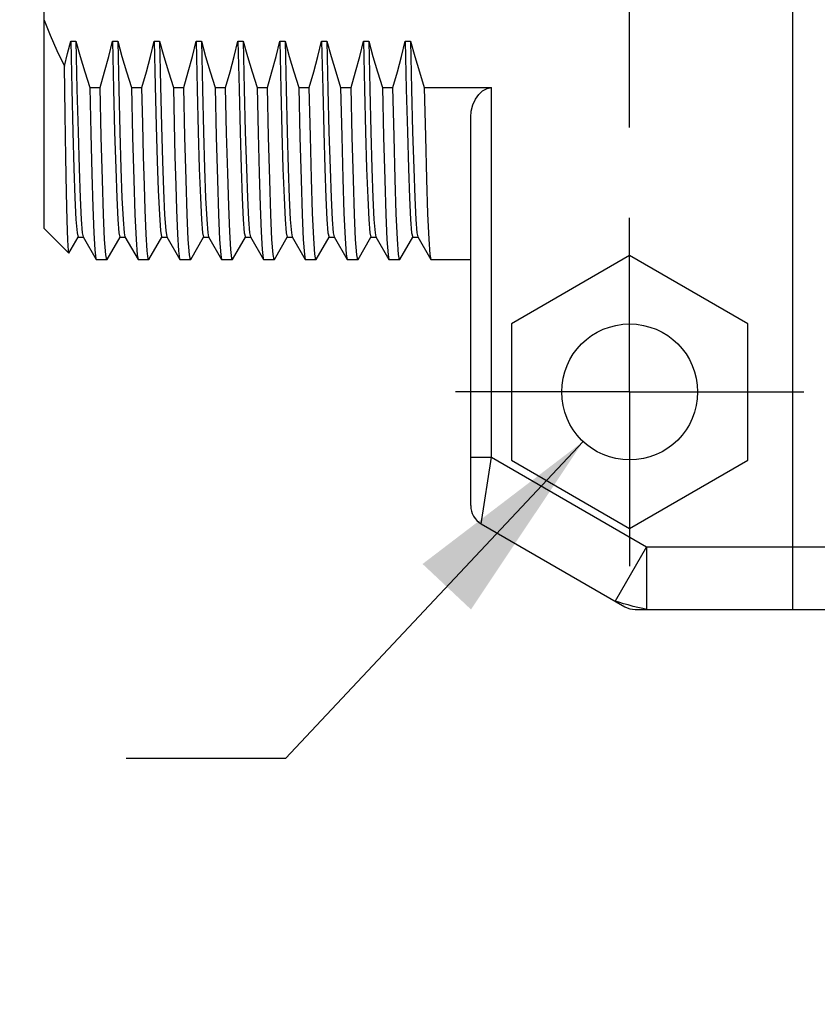
# Model space of a CAD drawing. Units: inches. Extents: x 0.4 to 16.6, y 0.6 to 10.4.
# Drawn here: x 6.9 to 7.6, y 3.7 to 4.6 of the extents above; entities that cross this region are included whole.
import ezdxf

# ---------------------------------------------------------------- set-up
doc = ezdxf.new("R2010")
doc.units = ezdxf.units.IN
doc.header["$LTSCALE"] = 0.935
doc.header["$MEASUREMENT"] = 0
doc.linetypes.add('CENTER', pattern=[0.6, 0.375, -0.075, 0.075, -0.075])
doc.layers.get('0').update_dxf_attribs({"linetype": 'CONTINUOUS'})
doc.layers.add('02___PRT_ALL_AXES', color=7, linetype='CONTINUOUS')
doc.layers.add('SCHEME_DIMS', color=7, linetype='CONTINUOUS')
doc.dimstyles.new('DIMSTYLE_1', dxfattribs={"dimtxt": 0.1, "dimasz": 0.1875, "dimexe": 0.18, "dimexo": 0.0625, "dimgap": 0.09, "dimtad": 0, "dimtih": 1, "dimtoh": 1, "dimdec": 1, "dimzin": 4, "dimdsep": 46, "dimtxsty": 'STANDARD', "dimblk": '_FILLED', "dimblk1": '_FILLED', "dimblk2": '_FILLED', "dimcen": 0.09, "dimadec": 0, "dimazin": 0, "dimtp": 0.1, "dimtm": 0.1, "dimtfac": 1, "dimtdec": 1, "dimtofl": 0, "dimtmove": 0, "dimatfit": 3, "dimldrblk": '_FILLED', "dimfxl": 1, "dimtolj": 1, "dimtzin": 4, "dimarcsym": 0})
doc.dimstyles.new('DIMSTYLE_2', dxfattribs={"dimtxt": 0.1, "dimasz": 0.1875, "dimexe": 0.18, "dimexo": 0.0625, "dimgap": 0.09, "dimtad": 0, "dimtih": 1, "dimtoh": 1, "dimzin": 4, "dimdsep": 46, "dimtxsty": 'STANDARD', "dimblk": '_FILLED', "dimblk1": '_FILLED', "dimblk2": '_FILLED', "dimcen": 0.09, "dimadec": 0, "dimazin": 0, "dimtp": 0.01, "dimtm": 0.01, "dimtfac": 1, "dimtofl": 0, "dimtmove": 0, "dimatfit": 3, "dimldrblk": '_FILLED', "dimfxl": 1, "dimtolj": 1, "dimtzin": 4, "dimarcsym": 0})

# ---------------------------------------------------------------- blocks, each defined once
blk = doc.blocks.new('_FILLED')
at = {"color": 0, "linetype": 'BYBLOCK'}
blk.add_solid([(0, 0), (-1, 0.1667), (-1, -0.1667)], dxfattribs=at)
blk = doc.blocks.new('*D4')
at = {"layer": 'SCHEME_DIMS', "color": 2, "linetype": 'CONTINUOUS'}
for p, q in [((7.27738, 5.49432), (7.27738, 6.03615)), ((7.42699, 5.44833), (7.42699, 6.03615)), ((7.27738, 5.91115), (6.76538, 5.91115)), ((7.42699, 5.91115), (7.82699, 5.91115)), ((7.42699, 4.48242), (7.42699, 4.95492))]:
    blk.add_line(p, q, dxfattribs=at)
at = {"layer": 'SCHEME_DIMS', "color": 2, "linetype": 'CONTINUOUS', "xscale": 0.1875, "yscale": 0.1875, "zscale": 0.1875}
blk.add_blockref('_FILLED', (7.27738, 5.91115), dxfattribs=at)
at = {"layer": 'SCHEME_DIMS', "color": 2, "linetype": 'CONTINUOUS', "xscale": 0.1875, "yscale": 0.1875, "zscale": 0.1875, "rotation": 180}
blk.add_blockref('_FILLED', (7.42699, 5.91115), dxfattribs=at)
at = {"layer": 'SCHEME_DIMS', "color": 2, "linetype": 'CONTINUOUS'}
for s, p in [('3,8', (6.16538, 5.86115)), ('[', (6.16538, 5.71115)), ('.15', (6.26538, 5.71115)), (']', (6.56538, 5.71115))]:
    blk.add_text(s, height=0.1, dxfattribs=at).set_placement(p)
blk = doc.blocks.new('*D7')
at = {"layer": 'SCHEME_DIMS', "color": 2, "linetype": 'CONTINUOUS'}
for p, q in [((7.38319, 4.18685), (7.10291, 3.8884)), ((7.10291, 3.8884), (6.95291, 3.8884))]:
    blk.add_line(p, q, dxfattribs=at)
at = {"layer": 'SCHEME_DIMS', "color": 2, "linetype": 'CONTINUOUS', "xscale": 0.1875, "yscale": 0.1875, "zscale": 0.1875, "rotation": 46.7977724442}
blk.add_blockref('_FILLED', (7.38319, 4.18685), dxfattribs=at)
at = {"layer": 'SCHEME_DIMS', "color": 2, "linetype": 'CONTINUOUS'}
for s, p in [('2X ', (5.81957, 3.8384)), ('3,25', (6.25291, 3.8384)), ('[', (6.25291, 3.6884)), ('.128', (6.35291, 3.6884)), (']', (6.75291, 3.6884))]:
    blk.add_text(s, height=0.1, dxfattribs=at).set_placement(p)
at = {"layer": 'SCHEME_DIMS', "color": 2, "linetype": 'CONTINUOUS', "width": 1.333333}
blk.add_text('%%c', height=0.1, dxfattribs=at).set_placement((6.11957, 3.8384))

msp = doc.modelspace()

# ---------------------------------------------------------------- linework, layer by layer
at = {"color": 7, "linetype": 'CONTINUOUS'}
for p, q in [((7.58053, 4.02876), (7.58053, 5.38702)), ((6.8758, 4.38743), (6.8758, 4.59962)), ((6.9008, 4.5635), (6.90572, 4.5635)), ((6.94017, 4.5635), (6.94509, 4.5635)), ((6.97954, 4.5635), (6.98446, 4.5635)), ((7.01891, 4.5635), (7.02383, 4.5635)), ((7.05828, 4.5635), (7.0632, 4.5635)), ((7.09765, 4.5635), (7.10257, 4.5635)), ((7.13702, 4.5635), (7.14194, 4.5635)), ((7.17639, 4.5635), (7.18131, 4.5635)), ((7.21576, 4.5635), (7.22068, 4.5635)), ((6.91873, 4.51997), (6.92857, 4.51997)), ((6.9581, 4.51997), (6.96794, 4.51997)), ((6.99747, 4.51997), (7.00731, 4.51997)), ((7.03684, 4.51997), (7.04668, 4.51997)), ((7.07621, 4.51997), (7.08605, 4.51997)), ((7.11558, 4.51997), (7.12542, 4.51997)), ((7.15495, 4.51997), (7.16479, 4.51997)), ((7.19432, 4.51997), (7.20416, 4.51997)), ((7.23369, 4.51997), (7.29706, 4.51997)), ((7.27738, 4.1265), (7.27738, 4.49214)), ((6.89909, 4.36413), (6.8758, 4.38742)), ((6.89922, 4.36418), (6.90787, 4.37915)), ((6.90779, 4.3792), (6.91271, 4.3792)), ((6.91251, 4.37938), (6.92482, 4.35806)), ((6.93505, 4.35806), (6.94724, 4.37915)), ((6.94716, 4.3792), (6.95208, 4.3792)), ((6.95188, 4.37938), (6.96419, 4.35806)), ((6.97442, 4.35806), (6.98661, 4.37915)), ((6.98653, 4.3792), (6.99145, 4.3792)), ((6.99125, 4.37938), (7.00356, 4.35806)), ((7.01379, 4.35806), (7.02598, 4.37915)), ((7.0259, 4.3792), (7.03082, 4.3792)), ((7.03062, 4.37938), (7.04293, 4.35806)), ((7.05316, 4.35806), (7.06535, 4.37915)), ((7.06527, 4.3792), (7.07019, 4.3792)), ((7.06999, 4.37938), (7.0823, 4.35806)), ((7.09253, 4.35806), (7.10472, 4.37915)), ((7.10464, 4.3792), (7.10956, 4.3792)), ((7.10936, 4.37938), (7.12167, 4.35806)), ((7.1319, 4.35806), (7.14409, 4.37915)), ((7.14401, 4.3792), (7.14893, 4.3792)), ((7.14873, 4.37938), (7.16104, 4.35806)), ((7.17127, 4.35806), (7.18346, 4.37915)), ((7.18338, 4.3792), (7.1883, 4.3792)), ((7.1881, 4.37938), (7.20041, 4.35806)), ((7.21064, 4.35806), (7.22283, 4.37915)), ((7.22275, 4.3792), (7.22768, 4.3792)), ((7.22747, 4.37938), (7.23978, 4.35806)), ((6.89922, 4.36418), (6.89909, 4.36413)), ((6.92482, 4.35806), (6.92502, 4.35789)), ((6.93505, 4.35806), (6.93486, 4.35789)), ((6.96419, 4.35806), (6.96439, 4.35789)), ((6.97442, 4.35806), (6.97423, 4.35789)), ((7.00356, 4.35806), (7.00376, 4.35789)), ((7.01379, 4.35806), (7.0136, 4.35789)), ((7.04293, 4.35806), (7.04313, 4.35789)), ((7.05316, 4.35806), (7.05297, 4.35789)), ((7.0823, 4.35806), (7.0825, 4.35789)), ((7.09253, 4.35806), (7.09234, 4.35789)), ((7.12167, 4.35806), (7.12187, 4.35789)), ((7.1319, 4.35806), (7.13171, 4.35789)), ((7.16104, 4.35806), (7.16124, 4.35789)), ((7.17127, 4.35806), (7.17108, 4.35789)), ((7.20041, 4.35806), (7.20061, 4.35789)), ((7.21064, 4.35806), (7.21045, 4.35789)), ((7.23978, 4.35806), (7.23998, 4.35789)), ((7.42699, 4.36191), (7.31577, 4.29769)), ((7.53821, 4.29769), (7.42699, 4.36191)), ((7.31577, 4.29769), (7.31577, 4.16927)), ((7.53821, 4.16927), (7.53821, 4.29769)), ((7.31577, 4.16927), (7.42699, 4.10505)), ((7.42699, 4.10505), (7.53821, 4.16927)), ((7.28722, 4.10945), (7.42242, 4.03139)), ((7.43226, 4.02876), (8.08053, 4.02876))]:
    msp.add_line(p, q, dxfattribs=at)
at = {"color": 9, "linetype": 'CONTINUOUS'}
for p, q in [((7.27738, 4.17196), (7.29706, 4.17196)), ((7.28722, 4.10945), (7.29706, 4.17196)), ((7.29706, 4.17196), (7.44281, 4.08781)), ((7.44281, 4.08781), (7.41328, 4.03667)), ((7.44281, 4.08781), (7.86793, 4.08781)), ((7.44281, 4.08781), (7.44281, 4.02876))]:
    msp.add_line(p, q, dxfattribs=at)
at = {"color": 7, "linetype": 'CONTINUOUS'}
for points in [[(6.8758, 4.58333), (6.88152, 4.56928), (6.88788, 4.55491), (6.8949, 4.5402)], [(6.8949, 4.5402), (6.89797, 4.55192), (6.9008, 4.5635)], [(6.9008, 4.5635), (6.9018, 4.51845), (6.9028, 4.47821), (6.9038, 4.4438), (6.9048, 4.41608), (6.9058, 4.39577), (6.90679, 4.38337), (6.90779, 4.3792)], [(6.90572, 4.5635), (6.90672, 4.51845), (6.90772, 4.47821), (6.90872, 4.4438), (6.90972, 4.41608), (6.91072, 4.39577), (6.91172, 4.38337), (6.91251, 4.37938)], [(6.90572, 4.5635), (6.90972, 4.54922), (6.91406, 4.53471), (6.91873, 4.51997)], [(6.92857, 4.51997), (6.93277, 4.53468), (6.93664, 4.54919), (6.94017, 4.5635)], [(6.94017, 4.5635), (6.94117, 4.51845), (6.94217, 4.47821), (6.94317, 4.4438), (6.94417, 4.41608), (6.94517, 4.39577), (6.94616, 4.38337), (6.94716, 4.3792)], [(6.94509, 4.5635), (6.94609, 4.51845), (6.94709, 4.47821), (6.94809, 4.4438), (6.94909, 4.41608), (6.95009, 4.39577), (6.95109, 4.38337), (6.95188, 4.37938)], [(6.94509, 4.5635), (6.9491, 4.5492), (6.95344, 4.53469), (6.9581, 4.51997)], [(6.96794, 4.51997), (6.97215, 4.5347), (6.97602, 4.54921), (6.97954, 4.5635)], [(6.97954, 4.5635), (6.98047, 4.52151), (6.9814, 4.4836), (6.98232, 4.4506), (6.98325, 4.42324)], [(6.98446, 4.5635), (6.98539, 4.52151), (6.98632, 4.4836), (6.98725, 4.4506), (6.98817, 4.42324)], [(6.98446, 4.5635), (6.98847, 4.54922), (6.9928, 4.53471), (6.99747, 4.51997)], [(7.00731, 4.51997), (7.01152, 4.5347), (7.01539, 4.54921), (7.01891, 4.5635)], [(7.01891, 4.5635), (7.01991, 4.51845), (7.02091, 4.47821), (7.02191, 4.4438), (7.02291, 4.41608), (7.02391, 4.39577), (7.0249, 4.38337), (7.0259, 4.3792)], [(7.02383, 4.5635), (7.02483, 4.51845), (7.02583, 4.47821), (7.02683, 4.4438), (7.02783, 4.41608), (7.02883, 4.39577), (7.02983, 4.38337), (7.03062, 4.37938)], [(7.02383, 4.5635), (7.02784, 4.54922), (7.03217, 4.53471), (7.03684, 4.51997)], [(7.04668, 4.51997), (7.05089, 4.5347), (7.05476, 4.54921), (7.05828, 4.5635)], [(7.05828, 4.5635), (7.05928, 4.51845), (7.06028, 4.47821), (7.06128, 4.4438), (7.06228, 4.41608), (7.06328, 4.39577), (7.06427, 4.38337), (7.06527, 4.3792)], [(7.0632, 4.5635), (7.0642, 4.51845), (7.0652, 4.47821), (7.0662, 4.4438), (7.0672, 4.41608), (7.0682, 4.39577), (7.0692, 4.38337), (7.06999, 4.37938)], [(7.0632, 4.5635), (7.06721, 4.54922), (7.07154, 4.53471), (7.07621, 4.51997)], [(7.08605, 4.51997), (7.09026, 4.5347), (7.09413, 4.54921), (7.09765, 4.5635)], [(7.09765, 4.5635), (7.09865, 4.51845), (7.09965, 4.47821), (7.10065, 4.4438), (7.10165, 4.41608), (7.10265, 4.39577), (7.10364, 4.38337), (7.10464, 4.3792)], [(7.10257, 4.5635), (7.10357, 4.51845), (7.10457, 4.47821), (7.10557, 4.4438), (7.10657, 4.41608), (7.10757, 4.39577), (7.10857, 4.38337), (7.10936, 4.37938)], [(7.10257, 4.5635), (7.10658, 4.54922), (7.11091, 4.53471), (7.11558, 4.51997)], [(7.12542, 4.51997), (7.12963, 4.5347), (7.1335, 4.54921), (7.13702, 4.5635)], [(7.13702, 4.5635), (7.13802, 4.51845), (7.13902, 4.47821), (7.14002, 4.4438), (7.14102, 4.41608), (7.14202, 4.39577), (7.14301, 4.38337), (7.14401, 4.3792)], [(7.14194, 4.5635), (7.14294, 4.51845), (7.14394, 4.47821), (7.14494, 4.4438), (7.14594, 4.41608), (7.14694, 4.39577), (7.14794, 4.38337), (7.14873, 4.37938)], [(7.14194, 4.5635), (7.14595, 4.54922), (7.15028, 4.53471), (7.15495, 4.51997)], [(7.16479, 4.51997), (7.169, 4.5347), (7.17287, 4.54921), (7.17639, 4.5635)], [(7.17639, 4.5635), (7.17739, 4.51845), (7.17839, 4.47821), (7.17939, 4.4438), (7.18039, 4.41608), (7.18139, 4.39577), (7.18238, 4.38337), (7.18338, 4.3792)], [(7.18131, 4.5635), (7.18231, 4.51845), (7.18331, 4.47821), (7.18431, 4.4438), (7.18531, 4.41608), (7.18631, 4.39577), (7.18731, 4.38337), (7.1881, 4.37938)], [(7.18131, 4.5635), (7.18532, 4.54922), (7.18965, 4.53471), (7.19432, 4.51997)], [(7.20416, 4.51997), (7.20837, 4.5347), (7.21224, 4.54921), (7.21576, 4.5635)], [(7.21576, 4.5635), (7.21676, 4.51845), (7.21776, 4.47821), (7.21876, 4.4438), (7.21976, 4.41608), (7.22076, 4.39577), (7.22175, 4.38337), (7.22275, 4.3792)], [(7.22068, 4.5635), (7.22168, 4.51845), (7.22268, 4.47821), (7.22368, 4.4438), (7.22468, 4.41608), (7.22568, 4.39577), (7.22668, 4.38337), (7.22747, 4.37938)], [(7.22068, 4.5635), (7.22469, 4.54922), (7.22902, 4.53471), (7.23369, 4.51997)], [(6.89909, 4.36413), (6.8987, 4.36618), (6.89807, 4.37641), (6.89744, 4.39487), (6.89682, 4.421), (6.89618, 4.45444), (6.89554, 4.49465), (6.8949, 4.5402)], [(6.91873, 4.51997), (6.91969, 4.47688), (6.92067, 4.43884), (6.92165, 4.40735), (6.92261, 4.38339), (6.92357, 4.36717), (6.92455, 4.35887), (6.92482, 4.35806)], [(6.93486, 4.35789), (6.93382, 4.36269), (6.93278, 4.37699), (6.93174, 4.4005), (6.93068, 4.43307), (6.92962, 4.47352), (6.92857, 4.51997)], [(6.9581, 4.51997), (6.95914, 4.47352), (6.9602, 4.43307), (6.96126, 4.4005), (6.96231, 4.37699), (6.96335, 4.36269), (6.96419, 4.35806)], [(6.97095, 4.40478), (6.9702, 4.42793), (6.96944, 4.45512), (6.96869, 4.48595), (6.96794, 4.51997)], [(6.99747, 4.51997), (6.99822, 4.48595), (6.99897, 4.45512), (6.99972, 4.42793), (7.00048, 4.40478)], [(7.0136, 4.35789), (7.01256, 4.36269), (7.01152, 4.37695), (7.01048, 4.40046), (7.00942, 4.43303), (7.00836, 4.47349), (7.00731, 4.51997)], [(7.03684, 4.51997), (7.03788, 4.47349), (7.03894, 4.43303), (7.04001, 4.40046), (7.04105, 4.37695), (7.04209, 4.36269), (7.04293, 4.35806)], [(7.05297, 4.35789), (7.05247, 4.35902), (7.05149, 4.36762), (7.05053, 4.38417), (7.04956, 4.40834), (7.0486, 4.43947), (7.04764, 4.47704), (7.04668, 4.51997)], [(7.07621, 4.51997), (7.07717, 4.47704), (7.07813, 4.43947), (7.07909, 4.40834), (7.08005, 4.38417), (7.08102, 4.36762), (7.08199, 4.35902), (7.0823, 4.35806)], [(7.09234, 4.35789), (7.0913, 4.36272), (7.09026, 4.37695), (7.08922, 4.40046), (7.08816, 4.43303), (7.0871, 4.47349), (7.08605, 4.51997)], [(7.11558, 4.51997), (7.11662, 4.47349), (7.11768, 4.43303), (7.11875, 4.40046), (7.11979, 4.37695), (7.12083, 4.36272), (7.12167, 4.35806)], [(7.13171, 4.35789), (7.13063, 4.36312), (7.12958, 4.37791), (7.12854, 4.40176), (7.12749, 4.43423), (7.12645, 4.47396), (7.12542, 4.51997)], [(7.15495, 4.51997), (7.15598, 4.47396), (7.15702, 4.43423), (7.15807, 4.40176), (7.15911, 4.37791), (7.16015, 4.36312), (7.16104, 4.35806)], [(7.17108, 4.35789), (7.17004, 4.36266), (7.169, 4.37695), (7.16796, 4.40046), (7.1669, 4.43303), (7.16584, 4.47349), (7.16479, 4.51997)], [(7.19432, 4.51997), (7.19536, 4.47349), (7.19642, 4.43303), (7.19749, 4.40046), (7.19853, 4.37695), (7.19957, 4.36266), (7.20041, 4.35806)], [(7.21045, 4.35789), (7.20939, 4.36287), (7.20835, 4.37739), (7.2073, 4.40108), (7.20625, 4.43366), (7.2052, 4.47387), (7.20416, 4.51997)], [(7.23369, 4.51997), (7.23472, 4.47387), (7.23578, 4.43366), (7.23683, 4.40108), (7.23788, 4.37739), (7.23892, 4.36287), (7.23978, 4.35806)], [(6.98325, 4.42324), (6.98428, 4.40023), (6.98531, 4.38547), (6.98633, 4.37936), (6.98653, 4.3792)], [(6.98817, 4.42324), (6.9892, 4.40023), (6.99023, 4.38547), (6.99125, 4.37938)], [(6.97423, 4.35789), (6.97382, 4.35864), (6.97285, 4.36633), (6.9719, 4.38186), (6.97095, 4.40478)], [(7.00048, 4.40478), (7.00143, 4.38186), (7.00238, 4.36633), (7.00335, 4.35864), (7.00356, 4.35806)]]:
    msp.add_lwpolyline(points, dxfattribs=at)
at = {"color": 9, "linetype": 'CONTINUOUS'}
msp.add_lwpolyline([(7.44281, 4.02876), (7.44184, 4.02899), (7.43927, 4.02966), (7.43458, 4.03054), (7.43026, 4.03171), (7.4256, 4.03301), (7.42121, 4.03417), (7.41679, 4.03569), (7.41424, 4.03638), (7.41328, 4.03667)], dxfattribs=at)
at = {"color": 7, "linetype": 'CONTINUOUS'}
msp.add_circle((7.42699, 4.23348), 0.06398, dxfattribs=at)
for centre, start, end in [((7.29706, 4.1265), 180, 240), ((7.43226, 4.04844), 240, 270)]:
    msp.add_arc(centre, 0.01969, start, end, dxfattribs=at)
at = {"layer": '02___PRT_ALL_AXES', "color": 9, "linetype": 'CONTINUOUS'}
msp.add_line((7.29706, 4.17196), (7.29706, 4.51997), dxfattribs=at)
at = {"layer": '02___PRT_ALL_AXES', "color": 7, "linetype": 'CONTINUOUS'}
for p, q in [((7.27738, 4.17196), (7.27738, 4.49214)), ((6.93486, 4.35789), (6.92502, 4.35789)), ((6.97423, 4.35789), (6.96439, 4.35789)), ((7.0136, 4.35789), (7.00376, 4.35789)), ((7.05297, 4.35789), (7.04313, 4.35789)), ((7.09234, 4.35789), (7.0825, 4.35789)), ((7.13171, 4.35789), (7.12187, 4.35789)), ((7.17108, 4.35789), (7.16124, 4.35789)), ((7.21045, 4.35789), (7.20061, 4.35789)), ((7.27738, 4.35789), (7.23998, 4.35789))]:
    msp.add_line(p, q, dxfattribs=at)
at = {"layer": '02___PRT_ALL_AXES', "color": 7, "linetype": 'CENTER'}
for q in [(7.42699, 4.39746), (7.26301, 4.23348), (7.59096, 4.23348), (7.42699, 4.0695)]:
    msp.add_line((7.42699, 4.23348), q, dxfattribs=at)
at = {"layer": '02___PRT_ALL_AXES', "color": 7, "linetype": 'CONTINUOUS'}
msp.add_lwpolyline([(7.27738, 4.49214), (7.27787, 4.49782), (7.27936, 4.5036), (7.28177, 4.50898), (7.28491, 4.51353), (7.2886, 4.517), (7.29271, 4.51921), (7.29706, 4.51997)], dxfattribs=at)

# ---------------------------------------------------------------- dimensions: what is measured, and where the dimension line sits
at = {"layer": 'SCHEME_DIMS', "color": 2, "linetype": 'CONTINUOUS'}
dim = msp.add_linear_dim(base=(7.27738, 5.91115), p1=(7.42699, 4.48242), p2=(7.27738, 5.49432), angle=180, dimstyle='DIMSTYLE_1', dxfattribs=at)
dim.commit()
dim.dimension.update_dxf_attribs({"geometry": '*D4', "text_midpoint": (6.41538, 5.83615), "dimtype": 160})
dim = msp.add_diameter_dim_2p(p1=(7.38319, 4.18685), p2=(7.47078, 4.28012), text='2X <>', dimstyle='DIMSTYLE_2', dxfattribs=at)
dim.commit()
dim.dimension.update_dxf_attribs({"geometry": '*D7', "text_midpoint": (6.33624, 3.8134), "dimtype": 163})

doc.saveas('drawing.dxf')
